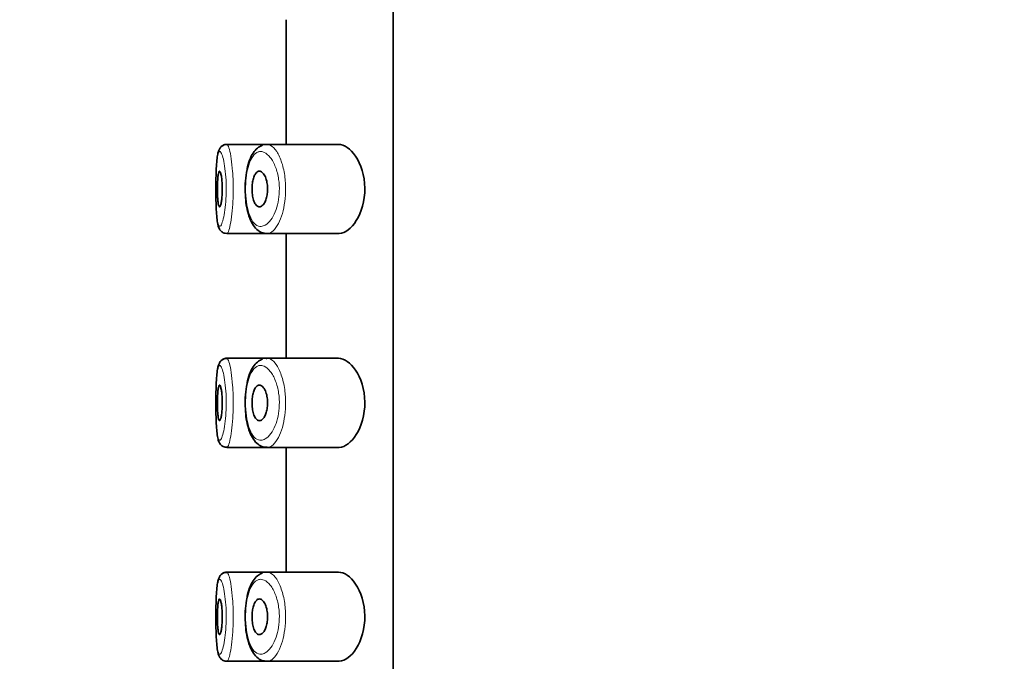
# Model space of a CAD drawing. Units: millimetres. Extents: x 0 to 1468, y 0 to 2732.
# Drawn here: x 126 to 154, y 2195 to 2213 of the extents above; entities that cross this region are included whole.
import ezdxf
from ezdxf import colors
from ezdxf.entities.mleader import LeaderData, LeaderLine
from ezdxf.math import Vec2, Vec3

# ---------------------------------------------------------------- set-up
doc = ezdxf.new("R2010")
doc.units = ezdxf.units.MM
doc.layers.add('DV7_Défaut', color=7, linetype='Continuous')
doc.layers.add('Défaut', color=7, linetype='Continuous')

# ---------------------------------------------------------------- blocks, each defined once
blk = doc.blocks.new('_DOT')
at = {"color": 0}
blk.add_line((0, 0), (-1, 0), dxfattribs=at)
at = {"color": 0, "const_width": 0.333}
blk.add_lwpolyline([(-0.1665, 0, 1), (0.1665, 0, 1)], format="xyb", close=True, dxfattribs=at)
blk = doc.blocks.new('SE6')
at = {"layer": 'DV7_Défaut', "color": 7, "linetype": 'Continuous', "lineweight": 35}
for p, q in [((136.615, 2387.354), (136.615, 2077.32)), ((133.615, 2213.104), (133.615, 2209.604)), ((133.086, 2209.604), (131.951, 2209.604)), ((135.083, 2209.604), (133.086, 2209.604)), ((131.952, 2207.104), (133.087, 2207.104)), ((133.087, 2207.104), (135.084, 2207.104)), ((133.615, 2207.104), (133.615, 2203.604)), ((133.086, 2203.604), (131.951, 2203.604)), ((135.083, 2203.604), (133.086, 2203.604)), ((131.952, 2201.104), (133.087, 2201.104)), ((133.087, 2201.104), (135.084, 2201.104)), ((133.615, 2201.104), (133.615, 2197.604)), ((133.086, 2197.604), (131.951, 2197.604)), ((135.083, 2197.604), (133.086, 2197.604)), ((131.952, 2195.104), (133.087, 2195.104)), ((133.087, 2195.104), (135.084, 2195.104))]:
    blk.add_line(p, q, dxfattribs=at)
for centre in [(134.847, 2208.378), (134.847, 2202.378), (134.847, 2196.378)]:
    blk.add_arc(centre, 2.38, 169.3667, 184.6128, dxfattribs=at)
for points, knots in [([(131.756, 2209.492), (131.741, 2209.462), (131.712, 2209.403), (131.689, 2209.29), (131.667, 2209.115), (131.654, 2208.875), (131.646, 2208.598), (131.646, 2208.423), (131.646, 2208.325)], [0, 0, 0, 0, 0.107824, 0.250709, 0.438952, 0.637065, 0.825361, 1, 1, 1, 1]), ([(131.954, 2209.602), (131.951, 2209.603), (131.917, 2209.61), (131.847, 2209.583), (131.786, 2209.535), (131.766, 2209.506), (131.756, 2209.492)], [0, 0, 0, 0, 0.029037, 0.428739, 0.761008, 1, 1, 1, 1]), ([(131.953, 2209.598), (131.934, 2209.6), (131.889, 2209.603), (131.817, 2209.564), (131.779, 2209.525), (131.765, 2209.505), (131.763, 2209.502)], [0, 0, 0, 0, 0.209046, 0.597865, 0.948855, 1, 1, 1, 1]), ([(132.954, 2209.582), (132.913, 2209.564), (132.828, 2209.525), (132.709, 2209.403), (132.609, 2209.224), (132.539, 2209.018), (132.516, 2208.876), (132.508, 2208.817)], [0, 0, 0, 0, 0.152625, 0.365471, 0.6006, 0.859984, 1, 1, 1, 1]), ([(135.083, 2207.104), (135.091, 2207.104), (135.099, 2207.104), (135.269, 2207.116), (135.445, 2207.244), (135.725, 2207.689), (135.829, 2208.026), (135.82, 2208.728), (135.71, 2209.057), (135.42, 2209.488), (135.245, 2209.604), (135.083, 2209.604)], [0, 0, 0, 0, 0.012658, 0.012658, 0.259493, 0.259493, 0.506329, 0.506329, 0.753164, 0.753164, 1, 1, 1, 1]), ([(131.749, 2208.854), (131.757, 2208.854), (131.765, 2208.844), (131.772, 2208.825), (131.78, 2208.806), (131.788, 2208.778), (131.795, 2208.742), (131.802, 2208.707), (131.808, 2208.663), (131.813, 2208.615), (131.818, 2208.567), (131.821, 2208.513), (131.823, 2208.458), (131.825, 2208.404), (131.825, 2208.347), (131.824, 2208.292), (131.823, 2208.237), (131.82, 2208.182), (131.816, 2208.133), (131.812, 2208.084), (131.807, 2208.038), (131.801, 2207.999), (131.794, 2207.96), (131.787, 2207.927), (131.78, 2207.903), (131.772, 2207.879), (131.764, 2207.863), (131.756, 2207.857), (131.749, 2207.851), (131.741, 2207.854), (131.734, 2207.868), (131.727, 2207.881), (131.721, 2207.903), (131.715, 2207.934), (131.71, 2207.965), (131.705, 2208.004), (131.701, 2208.049), (131.697, 2208.093), (131.695, 2208.144), (131.693, 2208.197), (131.691, 2208.25), (131.69, 2208.307), (131.69, 2208.363), (131.69, 2208.418), (131.691, 2208.475), (131.693, 2208.527), (131.695, 2208.579), (131.698, 2208.629), (131.702, 2208.672), (131.706, 2208.715), (131.711, 2208.752), (131.716, 2208.781), (131.722, 2208.81), (131.728, 2208.831), (131.735, 2208.843), (131.74, 2208.85), (131.744, 2208.854), (131.749, 2208.854)], [0, 0, 0, 0, 0.05445, 0.05445, 0.05445, 0.108906, 0.108906, 0.108906, 0.16325, 0.16325, 0.16325, 0.217041, 0.217041, 0.217041, 0.270141, 0.270141, 0.270141, 0.322866, 0.322866, 0.322866, 0.375778, 0.375778, 0.375778, 0.429304, 0.429304, 0.429304, 0.483472, 0.483472, 0.483472, 0.537947, 0.537947, 0.537947, 0.592305, 0.592305, 0.592305, 0.646293, 0.646293, 0.646293, 0.699896, 0.699896, 0.699896, 0.753228, 0.753228, 0.753228, 0.806432, 0.806432, 0.806432, 0.859636, 0.859636, 0.859636, 0.912968, 0.912968, 0.912968, 0.966568, 0.966568, 0.966568, 1, 1, 1, 1]), ([(132.867, 2208.854), (132.894, 2208.854), (132.921, 2208.843), (132.947, 2208.821), (132.973, 2208.799), (132.997, 2208.766), (133.019, 2208.724), (133.04, 2208.684), (133.058, 2208.634), (133.071, 2208.578), (133.083, 2208.528), (133.091, 2208.472), (133.095, 2208.415), (133.098, 2208.363), (133.097, 2208.31), (133.092, 2208.259), (133.088, 2208.209), (133.079, 2208.161), (133.068, 2208.118), (133.057, 2208.072), (133.042, 2208.031), (133.025, 2207.996), (133.007, 2207.959), (132.987, 2207.927), (132.965, 2207.904), (132.941, 2207.879), (132.916, 2207.863), (132.891, 2207.857), (132.865, 2207.85), (132.838, 2207.855), (132.813, 2207.87), (132.787, 2207.886), (132.763, 2207.913), (132.742, 2207.95), (132.723, 2207.985), (132.705, 2208.03), (132.692, 2208.082), (132.68, 2208.129), (132.67, 2208.184), (132.665, 2208.24), (132.66, 2208.292), (132.659, 2208.347), (132.661, 2208.401), (132.663, 2208.453), (132.668, 2208.505), (132.676, 2208.552), (132.684, 2208.6), (132.696, 2208.645), (132.709, 2208.683), (132.723, 2208.723), (132.74, 2208.758), (132.759, 2208.784), (132.779, 2208.813), (132.801, 2208.833), (132.824, 2208.844), (132.838, 2208.851), (132.853, 2208.854), (132.867, 2208.854)], [0, 0, 0, 0, 0.060716, 0.060716, 0.060716, 0.121568, 0.121568, 0.121568, 0.179922, 0.179922, 0.179922, 0.232679, 0.232679, 0.232679, 0.280567, 0.280567, 0.280567, 0.326857, 0.326857, 0.326857, 0.374918, 0.374918, 0.374918, 0.427078, 0.427078, 0.427078, 0.484114, 0.484114, 0.484114, 0.54468, 0.54468, 0.54468, 0.605515, 0.605515, 0.605515, 0.66322, 0.66322, 0.66322, 0.716362, 0.716362, 0.716362, 0.765816, 0.765816, 0.765816, 0.813612, 0.813612, 0.813612, 0.861897, 0.861897, 0.861897, 0.912499, 0.912499, 0.912499, 0.966706, 0.966706, 0.966706, 1, 1, 1, 1]), ([(131.646, 2208.325), (131.646, 2208.319), (131.645, 2208.225), (131.648, 2208.024), (131.657, 2207.765), (131.672, 2207.539), (131.696, 2207.374), (131.725, 2207.266), (131.779, 2207.175), (131.866, 2207.112), (131.923, 2207.109), (131.951, 2207.108)], [0, 0, 0, 0, 0.008732, 0.166852, 0.32636, 0.487736, 0.654087, 0.786966, 0.879965, 0.948603, 1, 1, 1, 1]), ([(132.474, 2208.187), (132.475, 2208.16), (132.478, 2208.046), (132.509, 2207.832), (132.571, 2207.583), (132.663, 2207.373), (132.781, 2207.22), (132.932, 2207.12), (133.032, 2207.111), (133.087, 2207.107)], [0, 0, 0, 0, 0.041132, 0.207133, 0.376866, 0.553745, 0.721386, 0.869511, 1, 1, 1, 1]), ([(131.756, 2203.492), (131.741, 2203.462), (131.712, 2203.403), (131.689, 2203.29), (131.667, 2203.115), (131.654, 2202.875), (131.646, 2202.598), (131.646, 2202.423), (131.646, 2202.325)], [0, 0, 0, 0, 0.107824, 0.250709, 0.438952, 0.637065, 0.825361, 1, 1, 1, 1]), ([(131.954, 2203.602), (131.951, 2203.603), (131.917, 2203.61), (131.847, 2203.583), (131.786, 2203.535), (131.766, 2203.506), (131.756, 2203.492)], [0, 0, 0, 0, 0.029037, 0.428739, 0.761008, 1, 1, 1, 1]), ([(131.953, 2203.598), (131.934, 2203.6), (131.889, 2203.603), (131.817, 2203.564), (131.779, 2203.525), (131.765, 2203.505), (131.763, 2203.502)], [0, 0, 0, 0, 0.209046, 0.597865, 0.948855, 1, 1, 1, 1]), ([(132.954, 2203.582), (132.913, 2203.564), (132.828, 2203.525), (132.709, 2203.403), (132.609, 2203.224), (132.539, 2203.018), (132.516, 2202.876), (132.508, 2202.817)], [0, 0, 0, 0, 0.152625, 0.365471, 0.6006, 0.859984, 1, 1, 1, 1]), ([(135.083, 2201.104), (135.091, 2201.104), (135.099, 2201.104), (135.269, 2201.116), (135.445, 2201.244), (135.725, 2201.689), (135.829, 2202.026), (135.82, 2202.728), (135.71, 2203.057), (135.42, 2203.488), (135.245, 2203.604), (135.083, 2203.604)], [0, 0, 0, 0, 0.012658, 0.012658, 0.259493, 0.259493, 0.506329, 0.506329, 0.753164, 0.753164, 1, 1, 1, 1]), ([(131.749, 2202.854), (131.757, 2202.854), (131.765, 2202.844), (131.772, 2202.825), (131.78, 2202.806), (131.788, 2202.778), (131.795, 2202.742), (131.802, 2202.707), (131.808, 2202.663), (131.813, 2202.615), (131.818, 2202.567), (131.821, 2202.513), (131.823, 2202.458), (131.825, 2202.404), (131.825, 2202.347), (131.824, 2202.292), (131.823, 2202.237), (131.82, 2202.182), (131.816, 2202.133), (131.812, 2202.084), (131.807, 2202.038), (131.801, 2201.999), (131.794, 2201.96), (131.787, 2201.927), (131.78, 2201.903), (131.772, 2201.879), (131.764, 2201.863), (131.756, 2201.857), (131.749, 2201.851), (131.741, 2201.854), (131.734, 2201.868), (131.727, 2201.881), (131.721, 2201.903), (131.715, 2201.934), (131.71, 2201.965), (131.705, 2202.004), (131.701, 2202.049), (131.697, 2202.093), (131.695, 2202.144), (131.693, 2202.197), (131.691, 2202.25), (131.69, 2202.307), (131.69, 2202.363), (131.69, 2202.418), (131.691, 2202.475), (131.693, 2202.527), (131.695, 2202.579), (131.698, 2202.629), (131.702, 2202.672), (131.706, 2202.715), (131.711, 2202.752), (131.716, 2202.781), (131.722, 2202.81), (131.728, 2202.831), (131.735, 2202.843), (131.74, 2202.85), (131.744, 2202.854), (131.749, 2202.854)], [0, 0, 0, 0, 0.05445, 0.05445, 0.05445, 0.108906, 0.108906, 0.108906, 0.16325, 0.16325, 0.16325, 0.217041, 0.217041, 0.217041, 0.270141, 0.270141, 0.270141, 0.322866, 0.322866, 0.322866, 0.375778, 0.375778, 0.375778, 0.429304, 0.429304, 0.429304, 0.483472, 0.483472, 0.483472, 0.537947, 0.537947, 0.537947, 0.592305, 0.592305, 0.592305, 0.646293, 0.646293, 0.646293, 0.699896, 0.699896, 0.699896, 0.753228, 0.753228, 0.753228, 0.806432, 0.806432, 0.806432, 0.859636, 0.859636, 0.859636, 0.912968, 0.912968, 0.912968, 0.966568, 0.966568, 0.966568, 1, 1, 1, 1]), ([(132.867, 2202.854), (132.894, 2202.854), (132.921, 2202.843), (132.947, 2202.821), (132.973, 2202.799), (132.997, 2202.766), (133.019, 2202.724), (133.04, 2202.684), (133.058, 2202.634), (133.071, 2202.578), (133.083, 2202.528), (133.091, 2202.472), (133.095, 2202.415), (133.098, 2202.363), (133.097, 2202.31), (133.092, 2202.259), (133.088, 2202.209), (133.079, 2202.161), (133.068, 2202.118), (133.057, 2202.072), (133.042, 2202.031), (133.025, 2201.996), (133.007, 2201.959), (132.987, 2201.927), (132.965, 2201.904), (132.941, 2201.879), (132.916, 2201.863), (132.891, 2201.857), (132.865, 2201.85), (132.838, 2201.855), (132.813, 2201.87), (132.787, 2201.886), (132.763, 2201.913), (132.742, 2201.95), (132.723, 2201.985), (132.705, 2202.03), (132.692, 2202.082), (132.68, 2202.129), (132.67, 2202.184), (132.665, 2202.24), (132.66, 2202.292), (132.659, 2202.347), (132.661, 2202.401), (132.663, 2202.453), (132.668, 2202.505), (132.676, 2202.552), (132.684, 2202.6), (132.696, 2202.645), (132.709, 2202.683), (132.723, 2202.723), (132.74, 2202.758), (132.759, 2202.784), (132.779, 2202.813), (132.801, 2202.833), (132.824, 2202.844), (132.838, 2202.851), (132.853, 2202.854), (132.867, 2202.854)], [0, 0, 0, 0, 0.060716, 0.060716, 0.060716, 0.121568, 0.121568, 0.121568, 0.179922, 0.179922, 0.179922, 0.232679, 0.232679, 0.232679, 0.280567, 0.280567, 0.280567, 0.326857, 0.326857, 0.326857, 0.374918, 0.374918, 0.374918, 0.427078, 0.427078, 0.427078, 0.484114, 0.484114, 0.484114, 0.54468, 0.54468, 0.54468, 0.605515, 0.605515, 0.605515, 0.66322, 0.66322, 0.66322, 0.716362, 0.716362, 0.716362, 0.765816, 0.765816, 0.765816, 0.813612, 0.813612, 0.813612, 0.861897, 0.861897, 0.861897, 0.912499, 0.912499, 0.912499, 0.966706, 0.966706, 0.966706, 1, 1, 1, 1]), ([(131.646, 2202.325), (131.646, 2202.319), (131.645, 2202.225), (131.648, 2202.024), (131.657, 2201.765), (131.672, 2201.539), (131.696, 2201.374), (131.725, 2201.266), (131.779, 2201.175), (131.866, 2201.112), (131.923, 2201.109), (131.951, 2201.108)], [0, 0, 0, 0, 0.008732, 0.166852, 0.32636, 0.487736, 0.654087, 0.786966, 0.879965, 0.948603, 1, 1, 1, 1]), ([(132.474, 2202.187), (132.475, 2202.16), (132.478, 2202.046), (132.509, 2201.832), (132.571, 2201.583), (132.663, 2201.373), (132.781, 2201.22), (132.932, 2201.12), (133.032, 2201.111), (133.087, 2201.107)], [0, 0, 0, 0, 0.041132, 0.207133, 0.376866, 0.553745, 0.721386, 0.869511, 1, 1, 1, 1]), ([(131.954, 2197.602), (131.951, 2197.603), (131.917, 2197.61), (131.847, 2197.583), (131.786, 2197.535), (131.766, 2197.506), (131.756, 2197.492)], [0, 0, 0, 0, 0.029037, 0.428739, 0.761008, 1, 1, 1, 1]), ([(135.083, 2195.104), (135.091, 2195.104), (135.099, 2195.104), (135.269, 2195.116), (135.445, 2195.244), (135.725, 2195.689), (135.829, 2196.026), (135.82, 2196.728), (135.71, 2197.057), (135.42, 2197.488), (135.245, 2197.604), (135.083, 2197.604)], [0, 0, 0, 0, 0.012658, 0.012658, 0.259493, 0.259493, 0.506329, 0.506329, 0.753164, 0.753164, 1, 1, 1, 1]), ([(131.756, 2197.492), (131.741, 2197.462), (131.712, 2197.403), (131.689, 2197.29), (131.667, 2197.115), (131.654, 2196.875), (131.646, 2196.598), (131.646, 2196.423), (131.646, 2196.325)], [0, 0, 0, 0, 0.107824, 0.250709, 0.438952, 0.637065, 0.825361, 1, 1, 1, 1]), ([(131.953, 2197.598), (131.934, 2197.6), (131.889, 2197.603), (131.817, 2197.564), (131.779, 2197.525), (131.765, 2197.505), (131.763, 2197.502)], [0, 0, 0, 0, 0.209046, 0.597865, 0.948855, 1, 1, 1, 1]), ([(132.954, 2197.582), (132.913, 2197.564), (132.828, 2197.525), (132.709, 2197.403), (132.609, 2197.224), (132.539, 2197.018), (132.516, 2196.876), (132.508, 2196.817)], [0, 0, 0, 0, 0.152625, 0.365471, 0.6006, 0.859984, 1, 1, 1, 1]), ([(131.749, 2196.854), (131.757, 2196.854), (131.765, 2196.844), (131.772, 2196.825), (131.78, 2196.806), (131.788, 2196.778), (131.795, 2196.742), (131.802, 2196.707), (131.808, 2196.663), (131.813, 2196.615), (131.818, 2196.567), (131.821, 2196.513), (131.823, 2196.458), (131.825, 2196.404), (131.825, 2196.347), (131.824, 2196.292), (131.823, 2196.237), (131.82, 2196.182), (131.816, 2196.133), (131.812, 2196.084), (131.807, 2196.038), (131.801, 2195.999), (131.794, 2195.96), (131.787, 2195.927), (131.78, 2195.903), (131.772, 2195.879), (131.764, 2195.863), (131.756, 2195.857), (131.749, 2195.851), (131.741, 2195.854), (131.734, 2195.868), (131.727, 2195.881), (131.721, 2195.903), (131.715, 2195.934), (131.71, 2195.965), (131.705, 2196.004), (131.701, 2196.049), (131.697, 2196.093), (131.695, 2196.144), (131.693, 2196.197), (131.691, 2196.25), (131.69, 2196.307), (131.69, 2196.363), (131.69, 2196.418), (131.691, 2196.475), (131.693, 2196.527), (131.695, 2196.579), (131.698, 2196.629), (131.702, 2196.672), (131.706, 2196.715), (131.711, 2196.752), (131.716, 2196.781), (131.722, 2196.81), (131.728, 2196.831), (131.735, 2196.843), (131.74, 2196.85), (131.744, 2196.854), (131.749, 2196.854)], [0, 0, 0, 0, 0.05445, 0.05445, 0.05445, 0.108906, 0.108906, 0.108906, 0.16325, 0.16325, 0.16325, 0.217041, 0.217041, 0.217041, 0.270141, 0.270141, 0.270141, 0.322866, 0.322866, 0.322866, 0.375778, 0.375778, 0.375778, 0.429304, 0.429304, 0.429304, 0.483472, 0.483472, 0.483472, 0.537947, 0.537947, 0.537947, 0.592305, 0.592305, 0.592305, 0.646293, 0.646293, 0.646293, 0.699896, 0.699896, 0.699896, 0.753228, 0.753228, 0.753228, 0.806432, 0.806432, 0.806432, 0.859636, 0.859636, 0.859636, 0.912968, 0.912968, 0.912968, 0.966568, 0.966568, 0.966568, 1, 1, 1, 1]), ([(132.867, 2196.854), (132.894, 2196.854), (132.921, 2196.843), (132.947, 2196.821), (132.973, 2196.799), (132.997, 2196.766), (133.019, 2196.724), (133.04, 2196.684), (133.058, 2196.634), (133.071, 2196.578), (133.083, 2196.528), (133.091, 2196.472), (133.095, 2196.415), (133.098, 2196.363), (133.097, 2196.31), (133.092, 2196.259), (133.088, 2196.209), (133.079, 2196.161), (133.068, 2196.118), (133.057, 2196.072), (133.042, 2196.031), (133.025, 2195.996), (133.007, 2195.959), (132.987, 2195.927), (132.965, 2195.904), (132.941, 2195.879), (132.916, 2195.863), (132.891, 2195.857), (132.865, 2195.85), (132.838, 2195.855), (132.813, 2195.87), (132.787, 2195.886), (132.763, 2195.913), (132.742, 2195.95), (132.723, 2195.985), (132.705, 2196.03), (132.692, 2196.082), (132.68, 2196.129), (132.67, 2196.184), (132.665, 2196.24), (132.66, 2196.292), (132.659, 2196.347), (132.661, 2196.401), (132.663, 2196.453), (132.668, 2196.505), (132.676, 2196.552), (132.684, 2196.6), (132.696, 2196.645), (132.709, 2196.683), (132.723, 2196.723), (132.74, 2196.758), (132.759, 2196.784), (132.779, 2196.813), (132.801, 2196.833), (132.824, 2196.844), (132.838, 2196.851), (132.853, 2196.854), (132.867, 2196.854)], [0, 0, 0, 0, 0.060716, 0.060716, 0.060716, 0.121568, 0.121568, 0.121568, 0.179922, 0.179922, 0.179922, 0.232679, 0.232679, 0.232679, 0.280567, 0.280567, 0.280567, 0.326857, 0.326857, 0.326857, 0.374918, 0.374918, 0.374918, 0.427078, 0.427078, 0.427078, 0.484114, 0.484114, 0.484114, 0.54468, 0.54468, 0.54468, 0.605515, 0.605515, 0.605515, 0.66322, 0.66322, 0.66322, 0.716362, 0.716362, 0.716362, 0.765816, 0.765816, 0.765816, 0.813612, 0.813612, 0.813612, 0.861897, 0.861897, 0.861897, 0.912499, 0.912499, 0.912499, 0.966706, 0.966706, 0.966706, 1, 1, 1, 1]), ([(131.646, 2196.325), (131.646, 2196.319), (131.645, 2196.225), (131.648, 2196.024), (131.657, 2195.765), (131.672, 2195.539), (131.696, 2195.374), (131.725, 2195.266), (131.779, 2195.175), (131.866, 2195.112), (131.923, 2195.109), (131.951, 2195.108)], [0, 0, 0, 0, 0.008732, 0.166852, 0.32636, 0.487736, 0.654087, 0.786966, 0.879965, 0.948603, 1, 1, 1, 1]), ([(132.474, 2196.187), (132.475, 2196.16), (132.478, 2196.046), (132.509, 2195.832), (132.571, 2195.583), (132.663, 2195.373), (132.781, 2195.22), (132.932, 2195.12), (133.032, 2195.111), (133.087, 2195.107)], [0, 0, 0, 0, 0.041132, 0.207133, 0.376866, 0.553745, 0.721386, 0.869511, 1, 1, 1, 1])]:
    blk.add_open_spline(points, degree=3, knots=knots, dxfattribs=at)
at = {"layer": 'DV7_Défaut', "color": 7, "linetype": 'Continuous', "lineweight": 18}
for points, knots in [([(131.948, 2209.604), (131.956, 2209.605), (131.964, 2209.601), (131.972, 2209.591), (131.99, 2209.571), (132.008, 2209.526), (132.026, 2209.461), (132.044, 2209.395), (132.062, 2209.306), (132.077, 2209.202), (132.092, 2209.098), (132.106, 2208.976), (132.115, 2208.845), (132.125, 2208.717), (132.131, 2208.577), (132.132, 2208.437), (132.134, 2208.3), (132.131, 2208.159), (132.125, 2208.026), (132.119, 2207.894), (132.109, 2207.767), (132.096, 2207.654), (132.083, 2207.539), (132.067, 2207.437), (132.051, 2207.354), (132.034, 2207.27), (132.015, 2207.205), (131.998, 2207.162), (131.986, 2207.134), (131.974, 2207.116), (131.963, 2207.108), (131.959, 2207.105), (131.955, 2207.104), (131.951, 2207.104)], [0, 0, 0, 0, 0.05236, 0.05236, 0.05236, 0.159832, 0.159832, 0.159832, 0.268147, 0.268147, 0.268147, 0.376225, 0.376225, 0.376225, 0.482659, 0.482659, 0.482659, 0.587173, 0.587173, 0.587173, 0.691104, 0.691104, 0.691104, 0.796229, 0.796229, 0.796229, 0.903296, 0.903296, 0.903296, 0.973711, 0.973711, 0.973711, 1, 1, 1, 1]), ([(133.086, 2209.604), (133.118, 2209.604), (133.15, 2209.595), (133.182, 2209.578), (133.24, 2209.548), (133.298, 2209.489), (133.352, 2209.406), (133.406, 2209.322), (133.457, 2209.211), (133.497, 2209.083), (133.535, 2208.963), (133.565, 2208.823), (133.583, 2208.677), (133.599, 2208.548), (133.605, 2208.409), (133.601, 2208.275), (133.597, 2208.151), (133.585, 2208.028), (133.566, 2207.913), (133.546, 2207.798), (133.519, 2207.689), (133.487, 2207.593), (133.453, 2207.49), (133.411, 2207.4), (133.368, 2207.327), (133.319, 2207.247), (133.267, 2207.186), (133.214, 2207.149), (133.177, 2207.123), (133.14, 2207.108), (133.103, 2207.105), (133.098, 2207.104), (133.092, 2207.104), (133.087, 2207.104)], [0, 0, 0, 0, 0.06609, 0.06609, 0.06609, 0.186564, 0.186564, 0.186564, 0.307855, 0.307855, 0.307855, 0.420742, 0.420742, 0.420742, 0.520329, 0.520329, 0.520329, 0.611644, 0.611644, 0.611644, 0.703465, 0.703465, 0.703465, 0.802588, 0.802588, 0.802588, 0.912355, 0.912355, 0.912355, 0.988517, 0.988517, 0.988517, 1, 1, 1, 1]), ([(131.75, 2209.404), (131.742, 2209.402), (131.734, 2209.396), (131.727, 2209.385), (131.712, 2209.362), (131.7, 2209.32), (131.689, 2209.26), (131.679, 2209.201), (131.671, 2209.125), (131.665, 2209.037), (131.658, 2208.948), (131.654, 2208.845), (131.651, 2208.735), (131.648, 2208.626), (131.646, 2208.508), (131.646, 2208.391), (131.646, 2208.274), (131.647, 2208.154), (131.649, 2208.042), (131.652, 2207.93), (131.655, 2207.822), (131.661, 2207.728), (131.667, 2207.633), (131.674, 2207.549), (131.684, 2207.484), (131.693, 2207.417), (131.705, 2207.367), (131.719, 2207.338), (131.732, 2207.308), (131.748, 2207.298), (131.765, 2207.308), (131.776, 2207.314), (131.788, 2207.329), (131.8, 2207.353), (131.818, 2207.388), (131.837, 2207.444), (131.854, 2207.514), (131.871, 2207.584), (131.887, 2207.669), (131.9, 2207.766), (131.913, 2207.86), (131.923, 2207.967), (131.929, 2208.079), (131.936, 2208.19), (131.938, 2208.308), (131.937, 2208.424), (131.935, 2208.541), (131.929, 2208.659), (131.919, 2208.767), (131.91, 2208.877), (131.896, 2208.979), (131.88, 2209.066), (131.865, 2209.154), (131.847, 2209.228), (131.829, 2209.284), (131.811, 2209.338), (131.792, 2209.376), (131.775, 2209.393), (131.766, 2209.401), (131.758, 2209.405), (131.75, 2209.404)], [0, 0, 0, 0, 0.027121, 0.027121, 0.027121, 0.081436, 0.081436, 0.081436, 0.134239, 0.134239, 0.134239, 0.187417, 0.187417, 0.187417, 0.240438, 0.240438, 0.240438, 0.29345, 0.29345, 0.29345, 0.346671, 0.346671, 0.346671, 0.400388, 0.400388, 0.400388, 0.454683, 0.454683, 0.454683, 0.509065, 0.509065, 0.509065, 0.544829, 0.544829, 0.544829, 0.599085, 0.599085, 0.599085, 0.652099, 0.652099, 0.652099, 0.704233, 0.704233, 0.704233, 0.756494, 0.756494, 0.756494, 0.809762, 0.809762, 0.809762, 0.864099, 0.864099, 0.864099, 0.918859, 0.918859, 0.918859, 0.973399, 0.973399, 0.973399, 1, 1, 1, 1]), ([(132.872, 2209.402), (132.86, 2209.4), (132.848, 2209.397), (132.835, 2209.393), (132.783, 2209.375), (132.733, 2209.336), (132.689, 2209.277), (132.652, 2209.228), (132.619, 2209.164), (132.59, 2209.087), (132.561, 2209.01), (132.537, 2208.918), (132.518, 2208.819), (132.501, 2208.721), (132.488, 2208.612), (132.483, 2208.503), (132.477, 2208.391), (132.478, 2208.275), (132.485, 2208.164), (132.493, 2208.047), (132.508, 2207.932), (132.53, 2207.831), (132.553, 2207.721), (132.585, 2207.623), (132.622, 2207.545), (132.661, 2207.462), (132.708, 2207.398), (132.759, 2207.358), (132.809, 2207.318), (132.864, 2207.3), (132.92, 2207.305), (132.957, 2207.308), (132.995, 2207.32), (133.033, 2207.342), (133.086, 2207.373), (133.14, 2207.424), (133.189, 2207.492), (133.233, 2207.552), (133.274, 2207.628), (133.31, 2207.715), (133.342, 2207.795), (133.37, 2207.886), (133.39, 2207.984), (133.409, 2208.079), (133.422, 2208.183), (133.425, 2208.288), (133.429, 2208.401), (133.423, 2208.517), (133.407, 2208.625), (133.389, 2208.749), (133.358, 2208.866), (133.32, 2208.966), (133.279, 2209.075), (133.227, 2209.168), (133.173, 2209.237), (133.118, 2209.307), (133.059, 2209.357), (133, 2209.382), (132.957, 2209.401), (132.914, 2209.408), (132.872, 2209.402)], [0, 0, 0, 0, 0.013251, 0.013251, 0.013251, 0.070711, 0.070711, 0.070711, 0.118518, 0.118518, 0.118518, 0.167246, 0.167246, 0.167246, 0.215231, 0.215231, 0.215231, 0.264122, 0.264122, 0.264122, 0.315761, 0.315761, 0.315761, 0.371739, 0.371739, 0.371739, 0.431405, 0.431405, 0.431405, 0.491009, 0.491009, 0.491009, 0.529995, 0.529995, 0.529995, 0.585981, 0.585981, 0.585981, 0.636056, 0.636056, 0.636056, 0.681871, 0.681871, 0.681871, 0.726981, 0.726981, 0.726981, 0.776094, 0.776094, 0.776094, 0.832297, 0.832297, 0.832297, 0.893589, 0.893589, 0.893589, 0.955112, 0.955112, 0.955112, 1, 1, 1, 1]), ([(131.75, 2203.404), (131.742, 2203.402), (131.734, 2203.396), (131.727, 2203.385), (131.712, 2203.362), (131.7, 2203.32), (131.689, 2203.26), (131.679, 2203.201), (131.671, 2203.125), (131.665, 2203.037), (131.658, 2202.948), (131.654, 2202.845), (131.651, 2202.735), (131.648, 2202.626), (131.646, 2202.508), (131.646, 2202.391), (131.646, 2202.274), (131.647, 2202.154), (131.649, 2202.042), (131.652, 2201.93), (131.655, 2201.822), (131.661, 2201.728), (131.667, 2201.633), (131.674, 2201.549), (131.684, 2201.484), (131.693, 2201.417), (131.705, 2201.367), (131.719, 2201.338), (131.732, 2201.308), (131.748, 2201.298), (131.765, 2201.308), (131.776, 2201.314), (131.788, 2201.329), (131.8, 2201.353), (131.818, 2201.388), (131.837, 2201.444), (131.854, 2201.514), (131.871, 2201.584), (131.887, 2201.669), (131.9, 2201.766), (131.913, 2201.86), (131.923, 2201.967), (131.929, 2202.079), (131.936, 2202.19), (131.938, 2202.308), (131.937, 2202.424), (131.935, 2202.541), (131.929, 2202.659), (131.919, 2202.767), (131.91, 2202.877), (131.896, 2202.979), (131.88, 2203.066), (131.865, 2203.154), (131.847, 2203.228), (131.829, 2203.284), (131.811, 2203.338), (131.792, 2203.376), (131.775, 2203.393), (131.766, 2203.401), (131.758, 2203.405), (131.75, 2203.404)], [0, 0, 0, 0, 0.027121, 0.027121, 0.027121, 0.081436, 0.081436, 0.081436, 0.134239, 0.134239, 0.134239, 0.187417, 0.187417, 0.187417, 0.240438, 0.240438, 0.240438, 0.29345, 0.29345, 0.29345, 0.346671, 0.346671, 0.346671, 0.400388, 0.400388, 0.400388, 0.454683, 0.454683, 0.454683, 0.509065, 0.509065, 0.509065, 0.544829, 0.544829, 0.544829, 0.599085, 0.599085, 0.599085, 0.652099, 0.652099, 0.652099, 0.704233, 0.704233, 0.704233, 0.756494, 0.756494, 0.756494, 0.809762, 0.809762, 0.809762, 0.864099, 0.864099, 0.864099, 0.918859, 0.918859, 0.918859, 0.973399, 0.973399, 0.973399, 1, 1, 1, 1]), ([(131.948, 2203.604), (131.956, 2203.605), (131.964, 2203.601), (131.972, 2203.591), (131.99, 2203.571), (132.008, 2203.526), (132.026, 2203.461), (132.044, 2203.395), (132.062, 2203.306), (132.077, 2203.202), (132.092, 2203.098), (132.106, 2202.976), (132.115, 2202.845), (132.125, 2202.717), (132.131, 2202.577), (132.132, 2202.437), (132.134, 2202.3), (132.131, 2202.159), (132.125, 2202.026), (132.119, 2201.894), (132.109, 2201.767), (132.096, 2201.654), (132.083, 2201.539), (132.067, 2201.437), (132.051, 2201.354), (132.034, 2201.27), (132.015, 2201.205), (131.998, 2201.162), (131.986, 2201.134), (131.974, 2201.116), (131.963, 2201.108), (131.959, 2201.105), (131.955, 2201.104), (131.951, 2201.104)], [0, 0, 0, 0, 0.05236, 0.05236, 0.05236, 0.159832, 0.159832, 0.159832, 0.268147, 0.268147, 0.268147, 0.376225, 0.376225, 0.376225, 0.482659, 0.482659, 0.482659, 0.587173, 0.587173, 0.587173, 0.691104, 0.691104, 0.691104, 0.796229, 0.796229, 0.796229, 0.903296, 0.903296, 0.903296, 0.973711, 0.973711, 0.973711, 1, 1, 1, 1]), ([(132.872, 2203.402), (132.86, 2203.4), (132.848, 2203.397), (132.835, 2203.393), (132.783, 2203.375), (132.733, 2203.336), (132.689, 2203.277), (132.652, 2203.228), (132.619, 2203.164), (132.59, 2203.087), (132.561, 2203.01), (132.537, 2202.918), (132.518, 2202.819), (132.501, 2202.721), (132.488, 2202.612), (132.483, 2202.503), (132.477, 2202.391), (132.478, 2202.275), (132.485, 2202.164), (132.493, 2202.047), (132.508, 2201.932), (132.53, 2201.831), (132.553, 2201.721), (132.585, 2201.623), (132.622, 2201.545), (132.661, 2201.462), (132.708, 2201.398), (132.759, 2201.358), (132.809, 2201.318), (132.864, 2201.3), (132.92, 2201.305), (132.957, 2201.308), (132.995, 2201.32), (133.033, 2201.342), (133.086, 2201.373), (133.14, 2201.424), (133.189, 2201.492), (133.233, 2201.552), (133.274, 2201.628), (133.31, 2201.715), (133.342, 2201.795), (133.37, 2201.886), (133.39, 2201.984), (133.409, 2202.079), (133.422, 2202.183), (133.425, 2202.288), (133.429, 2202.401), (133.423, 2202.517), (133.407, 2202.625), (133.389, 2202.749), (133.358, 2202.866), (133.32, 2202.966), (133.279, 2203.075), (133.227, 2203.168), (133.173, 2203.237), (133.118, 2203.307), (133.059, 2203.357), (133, 2203.382), (132.957, 2203.401), (132.914, 2203.408), (132.872, 2203.402)], [0, 0, 0, 0, 0.013251, 0.013251, 0.013251, 0.070711, 0.070711, 0.070711, 0.118518, 0.118518, 0.118518, 0.167246, 0.167246, 0.167246, 0.215231, 0.215231, 0.215231, 0.264122, 0.264122, 0.264122, 0.315761, 0.315761, 0.315761, 0.371739, 0.371739, 0.371739, 0.431405, 0.431405, 0.431405, 0.491009, 0.491009, 0.491009, 0.529995, 0.529995, 0.529995, 0.585981, 0.585981, 0.585981, 0.636056, 0.636056, 0.636056, 0.681871, 0.681871, 0.681871, 0.726981, 0.726981, 0.726981, 0.776094, 0.776094, 0.776094, 0.832297, 0.832297, 0.832297, 0.893589, 0.893589, 0.893589, 0.955112, 0.955112, 0.955112, 1, 1, 1, 1]), ([(133.086, 2203.604), (133.118, 2203.604), (133.15, 2203.595), (133.182, 2203.578), (133.24, 2203.548), (133.298, 2203.489), (133.352, 2203.406), (133.406, 2203.322), (133.457, 2203.211), (133.497, 2203.083), (133.535, 2202.963), (133.565, 2202.823), (133.583, 2202.677), (133.599, 2202.548), (133.605, 2202.409), (133.601, 2202.275), (133.597, 2202.151), (133.585, 2202.028), (133.566, 2201.913), (133.546, 2201.798), (133.519, 2201.689), (133.487, 2201.593), (133.453, 2201.49), (133.411, 2201.4), (133.368, 2201.327), (133.319, 2201.247), (133.267, 2201.186), (133.214, 2201.149), (133.177, 2201.123), (133.14, 2201.108), (133.103, 2201.105), (133.098, 2201.104), (133.092, 2201.104), (133.087, 2201.104)], [0, 0, 0, 0, 0.06609, 0.06609, 0.06609, 0.186564, 0.186564, 0.186564, 0.307855, 0.307855, 0.307855, 0.420742, 0.420742, 0.420742, 0.520329, 0.520329, 0.520329, 0.611644, 0.611644, 0.611644, 0.703465, 0.703465, 0.703465, 0.802588, 0.802588, 0.802588, 0.912355, 0.912355, 0.912355, 0.988517, 0.988517, 0.988517, 1, 1, 1, 1]), ([(131.948, 2197.604), (131.956, 2197.605), (131.964, 2197.601), (131.972, 2197.591), (131.99, 2197.571), (132.008, 2197.526), (132.026, 2197.461), (132.044, 2197.395), (132.062, 2197.306), (132.077, 2197.202), (132.092, 2197.098), (132.106, 2196.976), (132.115, 2196.845), (132.125, 2196.717), (132.131, 2196.577), (132.132, 2196.437), (132.134, 2196.3), (132.131, 2196.159), (132.125, 2196.026), (132.119, 2195.894), (132.109, 2195.767), (132.096, 2195.654), (132.083, 2195.539), (132.067, 2195.437), (132.051, 2195.354), (132.034, 2195.27), (132.015, 2195.205), (131.998, 2195.162), (131.986, 2195.134), (131.974, 2195.116), (131.963, 2195.108), (131.959, 2195.105), (131.955, 2195.104), (131.951, 2195.104)], [0, 0, 0, 0, 0.05236, 0.05236, 0.05236, 0.159832, 0.159832, 0.159832, 0.268147, 0.268147, 0.268147, 0.376225, 0.376225, 0.376225, 0.482659, 0.482659, 0.482659, 0.587173, 0.587173, 0.587173, 0.691104, 0.691104, 0.691104, 0.796229, 0.796229, 0.796229, 0.903296, 0.903296, 0.903296, 0.973711, 0.973711, 0.973711, 1, 1, 1, 1]), ([(133.086, 2197.604), (133.117, 2197.604), (133.15, 2197.595), (133.182, 2197.578), (133.24, 2197.548), (133.298, 2197.489), (133.352, 2197.406), (133.406, 2197.322), (133.457, 2197.211), (133.497, 2197.083), (133.535, 2196.963), (133.565, 2196.823), (133.583, 2196.677), (133.599, 2196.548), (133.605, 2196.409), (133.601, 2196.275), (133.597, 2196.151), (133.585, 2196.028), (133.566, 2195.913), (133.546, 2195.798), (133.519, 2195.689), (133.487, 2195.593), (133.453, 2195.49), (133.411, 2195.4), (133.368, 2195.327), (133.319, 2195.247), (133.267, 2195.186), (133.214, 2195.149), (133.177, 2195.123), (133.14, 2195.108), (133.103, 2195.105), (133.097, 2195.104), (133.092, 2195.104), (133.086, 2195.104)], [0, 0, 0, 0, 0.066312, 0.066312, 0.066312, 0.186726, 0.186726, 0.186726, 0.307956, 0.307956, 0.307956, 0.420786, 0.420786, 0.420786, 0.520323, 0.520323, 0.520323, 0.611592, 0.611592, 0.611592, 0.703367, 0.703367, 0.703367, 0.80244, 0.80244, 0.80244, 0.912152, 0.912152, 0.912152, 0.988276, 0.988276, 0.988276, 1, 1, 1, 1]), ([(131.75, 2197.404), (131.742, 2197.402), (131.734, 2197.396), (131.727, 2197.385), (131.712, 2197.362), (131.7, 2197.32), (131.689, 2197.26), (131.679, 2197.201), (131.671, 2197.125), (131.665, 2197.037), (131.658, 2196.948), (131.654, 2196.845), (131.651, 2196.735), (131.648, 2196.626), (131.646, 2196.508), (131.646, 2196.391), (131.646, 2196.274), (131.647, 2196.154), (131.649, 2196.042), (131.652, 2195.93), (131.655, 2195.822), (131.661, 2195.728), (131.667, 2195.633), (131.674, 2195.549), (131.684, 2195.484), (131.693, 2195.417), (131.705, 2195.367), (131.719, 2195.338), (131.732, 2195.308), (131.748, 2195.298), (131.765, 2195.308), (131.776, 2195.314), (131.788, 2195.329), (131.8, 2195.353), (131.818, 2195.388), (131.837, 2195.444), (131.854, 2195.514), (131.871, 2195.584), (131.887, 2195.669), (131.9, 2195.766), (131.913, 2195.86), (131.923, 2195.967), (131.929, 2196.079), (131.936, 2196.19), (131.938, 2196.308), (131.937, 2196.424), (131.935, 2196.541), (131.929, 2196.659), (131.919, 2196.767), (131.91, 2196.877), (131.896, 2196.979), (131.88, 2197.066), (131.865, 2197.154), (131.847, 2197.228), (131.829, 2197.284), (131.811, 2197.338), (131.792, 2197.376), (131.775, 2197.393), (131.766, 2197.401), (131.758, 2197.405), (131.75, 2197.404)], [0, 0, 0, 0, 0.027121, 0.027121, 0.027121, 0.081436, 0.081436, 0.081436, 0.134239, 0.134239, 0.134239, 0.187417, 0.187417, 0.187417, 0.240438, 0.240438, 0.240438, 0.29345, 0.29345, 0.29345, 0.346671, 0.346671, 0.346671, 0.400388, 0.400388, 0.400388, 0.454683, 0.454683, 0.454683, 0.509065, 0.509065, 0.509065, 0.544829, 0.544829, 0.544829, 0.599085, 0.599085, 0.599085, 0.652099, 0.652099, 0.652099, 0.704233, 0.704233, 0.704233, 0.756494, 0.756494, 0.756494, 0.809762, 0.809762, 0.809762, 0.864099, 0.864099, 0.864099, 0.918859, 0.918859, 0.918859, 0.973399, 0.973399, 0.973399, 1, 1, 1, 1]), ([(132.872, 2197.402), (132.86, 2197.4), (132.848, 2197.397), (132.835, 2197.393), (132.783, 2197.375), (132.733, 2197.336), (132.689, 2197.277), (132.652, 2197.228), (132.619, 2197.164), (132.59, 2197.087), (132.561, 2197.01), (132.537, 2196.918), (132.518, 2196.819), (132.501, 2196.721), (132.488, 2196.612), (132.483, 2196.503), (132.477, 2196.391), (132.478, 2196.275), (132.485, 2196.164), (132.493, 2196.047), (132.508, 2195.932), (132.53, 2195.831), (132.553, 2195.721), (132.585, 2195.623), (132.622, 2195.545), (132.661, 2195.462), (132.708, 2195.398), (132.759, 2195.358), (132.809, 2195.318), (132.864, 2195.3), (132.92, 2195.305), (132.957, 2195.308), (132.995, 2195.32), (133.033, 2195.342), (133.086, 2195.373), (133.14, 2195.424), (133.189, 2195.492), (133.233, 2195.552), (133.274, 2195.628), (133.31, 2195.715), (133.342, 2195.795), (133.37, 2195.886), (133.39, 2195.984), (133.409, 2196.079), (133.422, 2196.183), (133.425, 2196.288), (133.429, 2196.401), (133.423, 2196.517), (133.407, 2196.625), (133.389, 2196.749), (133.358, 2196.866), (133.32, 2196.966), (133.279, 2197.075), (133.227, 2197.168), (133.173, 2197.237), (133.118, 2197.307), (133.059, 2197.357), (133, 2197.382), (132.957, 2197.401), (132.914, 2197.408), (132.872, 2197.402)], [0, 0, 0, 0, 0.013251, 0.013251, 0.013251, 0.070711, 0.070711, 0.070711, 0.118518, 0.118518, 0.118518, 0.167246, 0.167246, 0.167246, 0.215231, 0.215231, 0.215231, 0.264122, 0.264122, 0.264122, 0.315761, 0.315761, 0.315761, 0.371739, 0.371739, 0.371739, 0.431405, 0.431405, 0.431405, 0.491009, 0.491009, 0.491009, 0.529995, 0.529995, 0.529995, 0.585981, 0.585981, 0.585981, 0.636056, 0.636056, 0.636056, 0.681871, 0.681871, 0.681871, 0.726981, 0.726981, 0.726981, 0.776094, 0.776094, 0.776094, 0.832297, 0.832297, 0.832297, 0.893589, 0.893589, 0.893589, 0.955112, 0.955112, 0.955112, 1, 1, 1, 1])]:
    blk.add_open_spline(points, degree=3, knots=knots, dxfattribs=at)
at = {"layer": 'DV7_Défaut', "color": 7, "linetype": 'Continuous', "lineweight": 35}
for points in [[(133.056, 2209.601), (133.066, 2209.603), (133.076, 2209.604), (133.086, 2209.604)], [(133.056, 2203.601), (133.066, 2203.603), (133.076, 2203.604), (133.086, 2203.604)], [(133.056, 2197.601), (133.066, 2197.603), (133.076, 2197.604), (133.086, 2197.604)]]:
    blk.add_open_spline(points, degree=3, dxfattribs=at)

msp = doc.modelspace()

# ---------------------------------------------------------------- block references
at = {"layer": 'Défaut'}
msp.add_blockref('SE6', (0, 0), dxfattribs=at)

# ---------------------------------------------------------------- leaders
at = {"layer": 'Défaut', "color": 7, "linetype": 'Continuous', "lineweight": 18}
ml = msp.add_multileader_mtext('Standard', dxfattribs=at)
ml.set_content('{\\pxsm0.9;\\fSolid Edge ISO|b1||i0||c0|p34;\\W1.;20/04/2023\\P}', color=256)
ml.set_leader_properties()
ml.set_arrow_properties(name='DOT')
ml.build(insert=Vec2(0, 0))
ml.multileader.update_dxf_attribs({"leader_type": 0, "dogleg_length": 0, "arrow_head_size": 12})
ctx = ml.context
ctx.base_point, ctx.char_height, ctx.arrow_head_size, ctx.landing_gap_size = Vec3(1380.569, 2725.19), 12, 12, 4.2
notes = []
notes.append((ctx, [(0, (0, 0, 0), (0, 0), (1, 0), 1, [])]))
ctx.mtext.insert = Vec3(1382.569, 2731.31)
for ctx, leaders in notes:
    for number, flags, end, landing, length, lines in leaders:
        leader = LeaderData()
        leader.index, (leader.has_last_leader_line, leader.has_dogleg_vector, leader.attachment_direction) = number, flags
        leader.last_leader_point, leader.dogleg_vector, leader.dogleg_length = Vec3(end), Vec3(landing), length
        for number, points, colour, breaks in lines:
            line = LeaderLine()
            line.index, line.vertices, line.color, line.breaks = number, Vec3.list(points), colors.encode_raw_color(colour), breaks
            leader.lines.append(line)
        ctx.leaders.append(leader)

doc.saveas('drawing.dxf')
